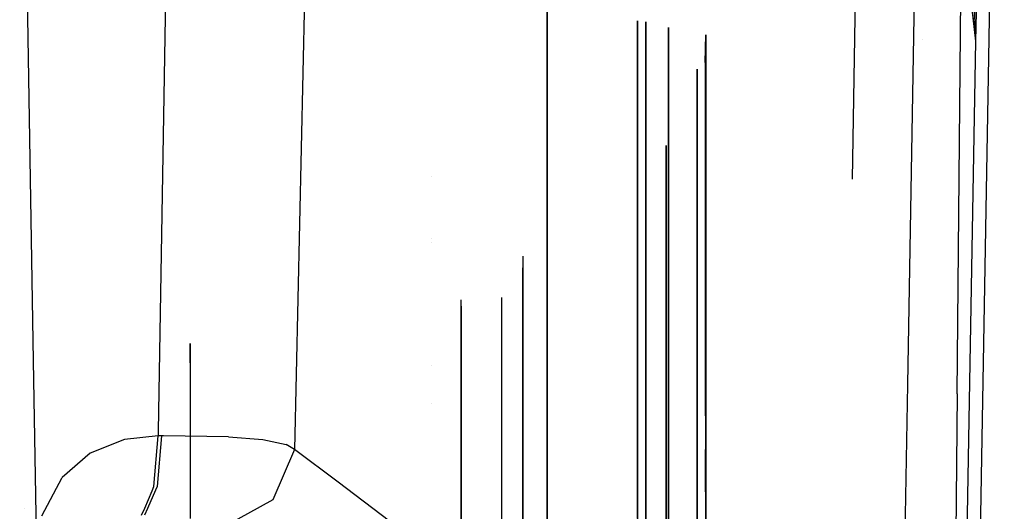
# Model space of a CAD drawing. Units: millimetres. Extents: x -1457 to 1524, y 835 to 10145.
# Drawn here: x 1211 to 1285, y 1841 to 1878 of the extents above; entities that cross this region are included whole.
import ezdxf

# ---------------------------------------------------------------- set-up
doc = ezdxf.new("R2010")
doc.units = ezdxf.units.MM
doc.layers.add('1', color=7, linetype='CONTINUOUS', true_color=0xffffff)

msp = doc.modelspace()

# ---------------------------------------------------------------- linework, layer by layer
at = {"layer": '1', "color": 18, "linetype": 'CONTINUOUS'}
for p, q in [((1250.427127, 1970.990115, 149.418408), (1250.427127, 1860.211068, 65.636927)), ((1250.427127, 1970.990115, 149.418408), (1250.427127, 1860.211068, 65.636927)), ((1273.21108, 1865.808413, 1577.878595), (1274.559855, 1942.187995, 1556.965231)), ((1273.21108, 1865.808413, 1577.878596), (1274.559855, 1942.187995, 1556.965232)), ((1282.439232, 1876.110286, 1576.209187), (1274.559855, 1942.187995, 1556.965231)), ((1282.439232, 1876.110286, 1576.209188), (1274.559855, 1942.187995, 1556.965232)), ((1282.439232, 1876.110286, 1576.209187), (1275.050402, 1942.653388, 1556.802153)), ((1282.439232, 1876.110286, 1576.209188), (1275.050402, 1942.653388, 1556.802154)), ((1282.439232, 1876.110286, 1576.209187), (1279.615824, 1942.146513, 1557.050719)), ((1282.439232, 1876.110286, 1576.209188), (1279.615824, 1942.146513, 1557.05072)), ((1282.439232, 1876.110286, 1576.209187), (1279.92508, 1942.15763, 1557.04549)), ((1282.439232, 1876.110286, 1576.209188), (1279.92508, 1942.15763, 1557.045491)), ((1283.416271, 1876.29959, 1577.17359), (1284.552693, 1940.950841, 1558.695077)), ((1283.416271, 1876.29959, 1577.17359), (1284.552693, 1940.950841, 1558.695077)), ((1283.416271, 1876.29959, 1577.173591), (1284.552693, 1940.950841, 1558.695078)), ((1283.416271, 1876.29959, 1577.173591), (1284.552693, 1940.950841, 1558.695078)), ((1282.439232, 1876.110286, 1576.209187), (1283.575654, 1940.624207, 1557.766794)), ((1282.439232, 1876.110286, 1576.209187), (1283.575654, 1940.624207, 1557.766794)), ((1282.439232, 1876.110286, 1576.209188), (1283.575654, 1940.624207, 1557.766795)), ((1282.439232, 1876.110286, 1576.209188), (1283.575654, 1940.624207, 1557.766795)), ((1211.070895, 1912.412852, 1804.565191), (1212.08488, 1852.271708, 1806.631446)), ((1222.177148, 1893.280238, 1802.991629), (1221.400278, 1847.004092, 1804.57022)), ((1222.177148, 1893.280238, 1802.991629), (1221.400278, 1847.004092, 1804.57022)), ((1232.624769, 1892.098635, 1792.611003), (1231.572628, 1845.658749, 1794.292688)), ((1232.624769, 1892.098635, 1792.611003), (1231.572628, 1845.658749, 1794.292688)), ((1250.427127, 1868.870806, 1017.304272), (1250.427127, 1881.830021, 1010.50053)), ((1250.427127, 1868.870806, 1017.304272), (1250.427127, 1881.830021, 1010.50053)), ((1277.831554, 1880.471677, 1708.692431), (1277.337193, 1850.496501, 1711.380124)), ((1277.831554, 1880.471677, 1708.692431), (1277.337193, 1850.496501, 1711.380124)), ((1281.038046, 1849.805802, 1702.42703), (1281.318545, 1879.617661, 1700.0494)), ((1281.038046, 1849.805802, 1702.42703), (1281.318545, 1879.617661, 1700.0494)), ((1257.183075, 1876.704388, 491.731221), (1257.183075, 1877.606564, 595.113331)), ((1257.183075, 1877.606564, 595.113331), (1257.183075, 1874.4868, 610.037252)), ((1257.797599, 1874.472708, 609.736146), (1257.797599, 1877.532178, 595.100814)), ((1257.797599, 1874.472708, 609.736146), (1257.797599, 1877.532178, 595.100814)), ((1257.797599, 1877.532178, 595.100814), (1257.797599, 1876.63024, 491.745049)), ((1257.797599, 1877.532178, 595.100814), (1257.797599, 1876.63024, 491.745049)), ((1259.495258, 1874.393667, 608.047201), (1259.495258, 1877.114707, 595.030958)), ((1259.495258, 1874.393667, 608.047201), (1259.495258, 1877.114707, 595.030958)), ((1259.495258, 1877.114707, 595.030958), (1259.495258, 1876.2142, 491.822178)), ((1259.495258, 1877.114707, 595.030958), (1259.495258, 1876.2142, 491.822178)), ((1257.183075, 1873.370581, 476.098115), (1257.183075, 1876.704388, 491.731221)), ((1257.797599, 1876.63024, 491.745049), (1257.797599, 1873.297148, 476.115877)), ((1257.797599, 1876.63024, 491.745049), (1257.797599, 1873.297148, 476.115877)), ((1259.495258, 1876.2142, 491.822178), (1259.495258, 1872.885876, 476.215178)), ((1259.495258, 1876.2142, 491.822178), (1259.495258, 1872.885876, 476.215178)), ((1262.235999, 1874.5045, 594.594175), (1262.270451, 1876.568728, 547.355348)), ((1262.270451, 1876.568728, 547.355348), (1262.235999, 1873.611861, 492.304498)), ((1262.270451, 1872.559481, 594.268734), (1262.270451, 1876.568728, 547.355348)), ((1262.270451, 1872.559481, 594.268734), (1262.270451, 1876.568728, 547.355348)), ((1262.270451, 1876.568728, 547.355348), (1262.270451, 1871.672803, 492.663795)), ((1262.270451, 1876.568728, 547.355348), (1262.270451, 1871.672803, 492.663795)), ((1278.444746, 1876.193086, 1578.016422), (1278.444746, 1876.193086, 1578.016422)), ((1281.271577, 1809.935302, 1586.932777), (1282.439232, 1876.110286, 1576.209187)), ((1281.271577, 1809.935302, 1586.932778), (1282.439232, 1876.110286, 1576.209188)), ((1282.248497, 1810.032815, 1587.910174), (1283.416271, 1876.29959, 1577.17359)), ((1282.248497, 1810.032815, 1587.910174), (1283.416271, 1876.29959, 1577.17359)), ((1282.248497, 1810.032815, 1587.910175), (1283.416271, 1876.29959, 1577.173591)), ((1282.248497, 1810.032815, 1587.910175), (1283.416271, 1876.29959, 1577.173591)), ((1257.183075, 1874.486793, 610.037287), (1257.183075, 1874.486765, 610.037419)), ((1257.183075, 1874.486754, 610.037473), (1257.183075, 1874.486634, 610.038045)), ((1257.183075, 1874.486479, 610.038786), (1257.183075, 1872.701102, 618.579442)), ((1257.797599, 1874.472668, 609.736337), (1257.797599, 1874.472699, 609.736186)), ((1257.797599, 1874.472668, 609.736337), (1257.797599, 1874.472699, 609.736186)), ((1257.797599, 1874.47254, 609.736951), (1257.797599, 1874.472655, 609.736399)), ((1257.797599, 1874.47254, 609.736951), (1257.797599, 1874.472655, 609.736399)), ((1257.797599, 1872.627908, 618.560964), (1257.797599, 1874.47239, 609.737666)), ((1257.797599, 1872.627908, 618.560964), (1257.797599, 1874.47239, 609.737666)), ((1259.495258, 1874.393595, 608.047545), (1259.495258, 1874.393648, 608.04729)), ((1259.495258, 1874.393595, 608.047545), (1259.495258, 1874.393648, 608.04729)), ((1259.495258, 1874.393482, 608.048086), (1259.495258, 1874.393573, 608.04765)), ((1259.495258, 1874.393482, 608.048086), (1259.495258, 1874.393573, 608.04765)), ((1259.495258, 1872.217351, 618.457729), (1259.495258, 1874.393362, 608.048661)), ((1259.495258, 1872.217351, 618.457729), (1259.495258, 1874.393362, 608.048661)), ((1261.631846, 1871.60789, 575.423099), (1261.631846, 1874.007636, 547.343308)), ((1261.631846, 1871.60789, 575.423099), (1261.631846, 1874.007636, 547.343308)), ((1261.631846, 1874.007636, 547.343308), (1261.631846, 1869.154387, 493.130619)), ((1261.631846, 1874.007636, 547.343308), (1261.631846, 1869.154387, 493.130619)), ((1262.235999, 1874.5045, 594.594175), (1262.235999, 1874.321714, 573.648322)), ((1262.235999, 1874.237017, 563.942643), (1262.235999, 1873.92344, 528.009049)), ((1262.235999, 1873.824778, 516.703143), (1262.235999, 1873.611861, 492.304498)), ((1257.183075, 1867.543423, 461.703244), (1257.183075, 1873.370581, 476.098115)), ((1257.797599, 1873.297148, 476.115877), (1257.797599, 1867.553959, 461.928312)), ((1257.797599, 1873.297148, 476.115877), (1257.797599, 1867.553959, 461.928312)), ((1262.235999, 1873.611861, 492.304498), (1262.235999, 1857.862905, 450.182117)), ((1262.235999, 1873.611861, 492.304498), (1262.25417, 1857.833114, 449.545686)), ((1257.183075, 1872.701102, 618.579442), (1257.183075, 1843.095713, 692.569131)), ((1257.797599, 1843.030148, 692.531997), (1257.797599, 1872.627908, 618.560964)), ((1257.797599, 1843.030148, 692.531997), (1257.797599, 1872.627908, 618.560964)), ((1259.495258, 1872.885876, 476.215178), (1259.495258, 1867.612997, 463.189543)), ((1259.495258, 1872.885876, 476.215178), (1259.495258, 1867.612997, 463.189543)), ((1262.270451, 1872.498427, 594.448794), (1262.270451, 1872.559481, 594.268734)), ((1262.270451, 1872.498427, 594.448794), (1262.270451, 1872.559481, 594.268734)), ((1262.270451, 1865.572038, 614.875908), (1262.270451, 1872.498353, 594.44901)), ((1262.270451, 1865.572038, 614.875908), (1262.270451, 1872.498353, 594.44901)), ((1259.495258, 1842.661553, 692.32356), (1259.495258, 1872.217351, 618.457729)), ((1259.495258, 1842.661553, 692.32356), (1259.495258, 1872.217351, 618.457729)), ((1261.631846, 1870.033437, 593.846017), (1261.631846, 1871.607842, 575.423658)), ((1261.631846, 1870.033437, 593.846017), (1261.631846, 1871.607842, 575.423658)), ((1262.270451, 1871.672803, 492.663795), (1262.270451, 1857.986851, 452.829982)), ((1262.270451, 1871.672803, 492.663795), (1262.270451, 1857.986851, 452.829982)), ((1261.631846, 1865.248236, 607.958314), (1261.631846, 1870.033437, 593.846017)), ((1261.631846, 1865.248236, 607.958314), (1261.631846, 1870.033437, 593.846017)), ((1250.427127, 1868.870678, 1017.304339), (1250.427127, 1868.870759, 1017.304296)), ((1250.427127, 1868.870678, 1017.304339), (1250.427127, 1868.870759, 1017.304296)), ((1250.427127, 1868.870587, 1017.304387), (1250.427127, 1868.870671, 1017.304343)), ((1250.427127, 1868.870587, 1017.304387), (1250.427127, 1868.870671, 1017.304343)), ((1250.427127, 1845.42869, 1029.611661), (1250.427127, 1868.870501, 1017.304432)), ((1250.427127, 1845.42869, 1029.611661), (1250.427127, 1868.870501, 1017.304432)), ((1261.631846, 1869.154387, 493.130619), (1261.631846, 1858.409387, 461.856661)), ((1261.631846, 1869.154387, 493.130619), (1261.631846, 1858.409387, 461.856661)), ((1259.308219, 1867.453032, 493.445927), (1259.308219, 1868.326598, 593.560392)), ((1259.308219, 1867.453032, 493.445927), (1259.308219, 1868.326598, 593.560392)), ((1259.308219, 1868.326598, 593.560392), (1259.308219, 1865.012375, 602.919476)), ((1259.308219, 1868.326598, 593.560392), (1259.308219, 1865.012375, 602.919476)), ((1257.183075, 1867.543213, 461.702724), (1257.183075, 1867.543294, 461.702925)), ((1257.183075, 1840.497905, 394.892508), (1257.183075, 1867.543158, 461.70259)), ((1257.797599, 1867.553834, 461.928005), (1257.797599, 1867.553747, 461.92779)), ((1257.797599, 1867.553834, 461.928005), (1257.797599, 1867.553747, 461.92779)), ((1257.797599, 1867.553694, 461.927657), (1257.797599, 1857.217329, 436.393443)), ((1257.797599, 1867.553694, 461.927657), (1257.797599, 1857.217329, 436.393443)), ((1259.308219, 1858.805361, 470.316807), (1259.308219, 1867.453032, 493.445927)), ((1259.308219, 1858.805361, 470.316807), (1259.308219, 1867.453032, 493.445927)), ((1259.495258, 1867.612901, 463.189305), (1259.495258, 1867.61278, 463.189005)), ((1259.495258, 1867.612901, 463.189305), (1259.495258, 1867.61278, 463.189005)), ((1259.495258, 1867.61273, 463.188881), (1259.495258, 1857.276489, 437.655182)), ((1259.495258, 1867.61273, 463.188881), (1259.495258, 1857.276489, 437.655182)), ((1241.797566, 1865.998046, 575.859811), (1241.797566, 1865.998046, 575.859811)), ((1259.308219, 1865.012325, 602.919619), (1259.308219, 1865.01231, 602.91966)), ((1259.308219, 1865.012325, 602.919619), (1259.308219, 1865.01231, 602.91966)), ((1259.308219, 1865.012305, 602.919674), (1259.308219, 1865.012214, 602.919932)), ((1259.308219, 1865.012305, 602.919674), (1259.308219, 1865.012214, 602.919932)), ((1259.308219, 1865.012212, 602.919936), (1259.308219, 1853.872667, 634.37707)), ((1259.308219, 1865.012212, 602.919936), (1259.308219, 1853.872667, 634.37707)), ((1261.631846, 1865.248177, 607.958489), (1261.631846, 1865.248222, 607.958355)), ((1261.631846, 1865.248177, 607.958489), (1261.631846, 1865.248222, 607.958355)), ((1261.631846, 1865.248108, 607.95869), (1261.631846, 1865.248173, 607.958499)), ((1261.631846, 1865.248108, 607.95869), (1261.631846, 1865.248173, 607.958499)), ((1261.631846, 1840.155774, 681.959862), (1261.631846, 1865.248104, 607.958702)), ((1261.631846, 1840.155774, 681.959862), (1261.631846, 1865.248104, 607.958702)), ((1262.270451, 1865.571956, 614.876149), (1262.270451, 1865.571985, 614.876063)), ((1262.270451, 1865.571956, 614.876149), (1262.270451, 1865.571985, 614.876063)), ((1262.270451, 1865.571948, 614.876173), (1262.270451, 1865.571948, 614.876172)), ((1262.270451, 1865.571948, 614.876173), (1262.270451, 1865.571948, 614.876172)), ((1262.270451, 1842.418128, 683.160776), (1262.270451, 1865.571906, 614.876296)), ((1262.270451, 1842.418128, 683.160776), (1262.270451, 1865.571906, 614.876296)), ((1241.797566, 1861.41504, 614.40594), (1241.797566, 1861.41504, 614.40594)), ((1241.797566, 1861.099239, 476.452029), (1241.797566, 1861.099239, 476.452029)), ((1248.610497, 1860.054188, 592.176015), (1248.610497, 1859.205895, 494.974429)), ((1248.610497, 1860.054188, 592.176015), (1248.610497, 1852.849634, 612.521009)), ((1248.610497, 1860.054188, 592.176015), (1248.610497, 1852.849634, 612.521009)), ((1248.610497, 1860.054188, 592.176015), (1248.610497, 1859.205895, 494.974429)), ((1250.427127, 1860.211068, 65.636927), (1250.427127, 1732.076817, 12.037212)), ((1250.427127, 1860.211068, 65.636927), (1250.427127, 1732.076817, 12.037212)), ((1248.610497, 1848.649305, 466.739656), (1248.610497, 1859.205895, 494.974429)), ((1248.610497, 1848.649305, 466.739656), (1248.610497, 1859.205895, 494.974429)), ((1259.308219, 1858.805161, 470.316273), (1259.308219, 1858.805163, 470.31628)), ((1259.308219, 1858.805161, 470.316273), (1259.308219, 1858.805163, 470.31628)), ((1259.308219, 1832.390719, 399.668032), (1259.308219, 1858.80516, 470.316271)), ((1259.308219, 1832.390719, 399.668032), (1259.308219, 1858.80516, 470.316271)), ((1261.631846, 1858.409365, 461.856598), (1261.631846, 1858.40931, 461.856437)), ((1261.631846, 1858.409365, 461.856598), (1261.631846, 1858.40931, 461.856437)), ((1261.631846, 1858.409196, 461.856104), (1261.631846, 1858.009743, 460.693475)), ((1261.631846, 1858.409196, 461.856104), (1261.631846, 1858.009743, 460.693475)), ((1261.631846, 1858.009395, 460.692461), (1261.631846, 1858.009251, 460.69204)), ((1261.631846, 1858.009395, 460.692461), (1261.631846, 1858.009251, 460.69204)), ((1261.631846, 1858.008467, 460.689761), (1261.631846, 1841.422253, 412.414605)), ((1261.631846, 1858.008467, 460.689761), (1261.631846, 1841.422253, 412.414605)), ((1262.235999, 1857.862768, 450.18175), (1262.235999, 1856.949004, 447.737784)), ((1262.25417, 1857.832975, 449.54531), (1262.255259, 1856.887168, 446.98227)), ((1262.270451, 1857.986718, 452.829595), (1262.270451, 1857.171562, 450.457033)), ((1262.270451, 1857.986718, 452.829595), (1262.270451, 1857.171562, 450.457033)), ((1247.018576, 1856.988364, 591.662938), (1247.018576, 1856.426547, 527.278347)), ((1257.797599, 1857.217311, 436.393398), (1257.797599, 1840.433055, 394.930774)), ((1257.797599, 1857.217311, 436.393398), (1257.797599, 1840.433055, 394.930774)), ((1259.495258, 1857.276363, 437.654869), (1259.495258, 1840.068274, 395.145589)), ((1259.495258, 1857.276363, 437.654869), (1259.495258, 1840.068274, 395.145589)), ((1262.235999, 1856.948595, 447.736691), (1262.235999, 1856.948395, 447.736155)), ((1262.235999, 1856.94798, 447.735047), (1262.235999, 1848.169612, 424.256299)), ((1262.25526, 1856.886961, 446.981708), (1262.25526, 1856.886899, 446.981541)), ((1262.25526, 1856.886741, 446.981111), (1262.25526, 1856.886475, 446.980391)), ((1262.255261, 1856.886122, 446.979434), (1262.270451, 1843.695813, 411.235029)), ((1262.270451, 1857.171206, 450.455997), (1262.270451, 1857.170738, 450.454634)), ((1262.270451, 1857.171206, 450.455997), (1262.270451, 1857.170738, 450.454634)), ((1262.270451, 1857.170584, 450.454186), (1262.270451, 1848.169612, 424.256299)), ((1262.270451, 1857.170584, 450.454186), (1262.270451, 1848.169612, 424.256299)), ((1244.024038, 1855.216676, 591.366464), (1244.024038, 1856.821875, 572.583193)), ((1244.024038, 1855.216676, 591.366464), (1244.024038, 1856.821875, 572.583193)), ((1244.024038, 1856.343553, 517.767209), (1244.024038, 1855.966289, 513.552898)), ((1244.024038, 1856.343553, 517.767209), (1244.024038, 1855.966289, 513.552898)), ((1247.018576, 1856.426484, 527.271185), (1247.018576, 1856.306536, 513.525025)), ((1247.018576, 1856.306536, 513.524979), (1247.018576, 1856.149607, 495.540911)), ((1247.018576, 1856.306536, 513.524986), (1247.018576, 1856.306536, 513.524984)), ((1244.024038, 1855.966284, 513.552839), (1244.024038, 1855.966283, 513.552837)), ((1244.024038, 1855.966284, 513.552839), (1244.024038, 1855.966283, 513.552837)), ((1244.024038, 1855.966283, 513.552827), (1244.024038, 1854.383164, 495.86826)), ((1244.024038, 1855.966283, 513.552827), (1244.024038, 1854.383164, 495.86826)), ((1247.018576, 1856.149607, 495.540911), (1247.018576, 1846.11786, 468.709822)), ((1244.024038, 1852.251376, 599.740208), (1244.024038, 1855.216676, 591.366464)), ((1244.024038, 1852.251376, 599.740208), (1244.024038, 1855.216676, 591.366464)), ((1244.024038, 1854.383164, 495.86826), (1244.024038, 1849.863159, 482.712575)), ((1244.024038, 1854.383164, 495.86826), (1244.024038, 1849.863159, 482.712575)), ((1223.784089, 1852.102214, 574.019963), (1223.784089, 1853.561574, 547.247225)), ((1223.784089, 1852.102214, 574.019963), (1223.784089, 1853.561574, 547.247225)), ((1223.784089, 1853.561574, 547.247225), (1223.784089, 1849.21705, 514.105449)), ((1223.784089, 1853.561574, 547.247225), (1223.784089, 1849.21705, 514.105449)), ((1259.308219, 1853.872656, 634.377101), (1259.308219, 1834.906512, 687.935883)), ((1259.308219, 1853.872656, 634.377101), (1259.308219, 1834.906512, 687.935883)), ((1248.610497, 1852.849593, 612.521124), (1248.610497, 1852.849464, 612.521489)), ((1248.610497, 1852.849593, 612.521124), (1248.610497, 1852.849464, 612.521489)), ((1248.610497, 1852.849454, 612.521517), (1248.610497, 1827.606374, 683.805639)), ((1248.610497, 1852.849454, 612.521517), (1248.610497, 1827.606374, 683.805639)), ((1212.08488, 1852.271675, 1806.631447), (1212.333798, 1837.507933, 1807.138681)), ((1223.784089, 1852.102214, 574.019963), (1223.784089, 1851.190883, 577.085005)), ((1223.784089, 1852.102214, 574.019963), (1223.784089, 1851.190883, 577.085005)), ((1241.797566, 1851.924985, 450.648748), (1241.797566, 1851.924985, 450.648748)), ((1244.024038, 1852.251373, 599.740216), (1244.024038, 1852.251373, 599.740215)), ((1244.024038, 1852.251373, 599.740216), (1244.024038, 1852.251373, 599.740215)), ((1244.024038, 1852.251227, 599.740628), (1244.024038, 1852.251325, 599.740351)), ((1244.024038, 1852.251227, 599.740628), (1244.024038, 1852.251325, 599.740351)), ((1244.024038, 1823.337489, 681.390459), (1244.024038, 1852.251197, 599.740712)), ((1244.024038, 1823.337489, 681.390459), (1244.024038, 1852.251197, 599.740712)), ((1223.784089, 1851.190871, 577.085045), (1223.784089, 1851.190869, 577.08505)), ((1223.784089, 1851.190871, 577.085045), (1223.784089, 1851.190869, 577.08505)), ((1223.784089, 1851.190835, 577.085165), (1223.784089, 1851.190793, 577.085305)), ((1223.784089, 1851.190835, 577.085165), (1223.784089, 1851.190793, 577.085305)), ((1223.784089, 1851.19073, 577.085519), (1223.784089, 1840.502866, 613.031572)), ((1223.784089, 1851.19073, 577.085519), (1223.784089, 1840.502866, 613.031572)), ((1277.337193, 1850.496501, 1711.380124), (1276.8085, 1820.471734, 1713.437796)), ((1277.337193, 1850.496501, 1711.380124), (1276.8085, 1820.471734, 1713.437796)), ((1244.024038, 1849.862754, 482.711395), (1244.024038, 1846.285952, 472.300947)), ((1244.024038, 1849.862754, 482.711395), (1244.024038, 1846.285952, 472.300947)), ((1281.038046, 1849.805802, 1702.42703), (1280.712605, 1819.953889, 1704.222322)), ((1281.038046, 1849.805802, 1702.42703), (1280.712605, 1819.953889, 1704.222322)), ((1223.784089, 1849.217035, 514.105334), (1223.784089, 1849.217028, 514.105284)), ((1223.784089, 1849.217035, 514.105334), (1223.784089, 1849.217028, 514.105284)), ((1223.784089, 1849.217026, 514.105265), (1223.784089, 1847.701721, 502.54591)), ((1223.784089, 1849.217026, 514.105265), (1223.784089, 1847.701721, 502.54591)), ((1241.797566, 1849.042267, 444.204372), (1241.797566, 1849.042267, 444.204372)), ((1248.610497, 1845.650174, 458.718146), (1248.610497, 1848.649286, 466.739603)), ((1248.610497, 1845.650174, 458.718146), (1248.610497, 1848.649286, 466.739603)), ((1262.270451, 1848.169612, 424.256299), (1262.270451, 1843.695813, 411.235029)), ((1262.270451, 1848.169612, 424.256299), (1262.270451, 1843.695813, 411.235029)), ((1223.784089, 1847.701538, 502.544514), (1223.784089, 1846.655466, 494.564662)), ((1223.784089, 1847.701538, 502.544514), (1223.784089, 1846.655466, 494.564662)), ((1221.394539, 1846.662253, 1804.581881), (1218.887091, 1846.38688, 1805.302262)), ((1221.394539, 1846.662253, 1804.581881), (1218.887091, 1846.38688, 1805.302262)), ((1221.09127, 1842.880458, 1803.327203), (1221.394539, 1846.662253, 1804.581881)), ((1221.09127, 1842.880458, 1803.327203), (1221.394539, 1846.662253, 1804.581881)), ((1221.656084, 1846.664399, 1804.504395), (1221.325994, 1842.878073, 1803.253412)), ((1221.656084, 1846.664399, 1804.504395), (1221.325994, 1842.878073, 1803.253412)), ((1221.400277, 1847.004051, 1804.570221), (1221.394539, 1846.662253, 1804.581881)), ((1221.400277, 1847.004051, 1804.570221), (1221.394539, 1846.662253, 1804.581881)), ((1221.656084, 1846.664399, 1804.504395), (1221.394539, 1846.662253, 1804.581881)), ((1221.656084, 1846.664399, 1804.504395), (1221.394539, 1846.662253, 1804.581881)), ((1221.811626, 1846.661783, 1804.436291), (1221.656084, 1846.664399, 1804.504395)), ((1221.811626, 1846.661783, 1804.436291), (1221.656084, 1846.664399, 1804.504395)), ((1226.661086, 1846.580237, 1802.31297), (1221.811666, 1846.661783, 1804.436273)), ((1226.661086, 1846.580237, 1802.31297), (1221.811666, 1846.661783, 1804.436273)), ((1223.784089, 1846.655401, 494.564165), (1223.784089, 1846.654381, 494.55638)), ((1223.784089, 1846.655401, 494.564165), (1223.784089, 1846.654381, 494.55638)), ((1223.784089, 1846.654316, 494.555884), (1223.784089, 1844.956117, 481.601343)), ((1223.784089, 1846.654316, 494.555884), (1223.784089, 1844.956117, 481.601343)), ((1218.887091, 1846.38688, 1805.302262), (1216.33029, 1845.361918, 1806.008458)), ((1218.887091, 1846.38688, 1805.302262), (1216.33029, 1845.361918, 1806.008458)), ((1226.661086, 1846.580237, 1802.31297), (1229.224682, 1846.387118, 1799.797177)), ((1226.661086, 1846.580237, 1802.31297), (1229.224682, 1846.387118, 1799.797177)), ((1229.224682, 1846.387118, 1799.797177), (1230.960727, 1846.010655, 1796.334028)), ((1229.224682, 1846.387118, 1799.797177), (1230.960727, 1846.010655, 1796.334028)), ((1231.572628, 1845.658749, 1794.292688), (1230.960727, 1846.010655, 1796.334028)), ((1231.572628, 1845.658749, 1794.292688), (1230.960727, 1846.010655, 1796.334028)), ((1244.024038, 1846.285943, 472.30092), (1244.024038, 1846.285886, 472.300756)), ((1244.024038, 1846.285943, 472.30092), (1244.024038, 1846.285886, 472.300756)), ((1244.024038, 1846.285852, 472.300657), (1244.024038, 1844.49215, 467.080003)), ((1244.024038, 1846.285852, 472.300657), (1244.024038, 1844.49215, 467.080003)), ((1247.018576, 1846.117849, 468.709792), (1247.018576, 1846.117786, 468.709624)), ((1247.018576, 1846.117756, 468.709543), (1247.018576, 1845.478309, 466.999266)), ((1216.33029, 1845.361918, 1806.008458), (1214.241505, 1843.556851, 1806.577086)), ((1216.33029, 1845.361918, 1806.008458), (1214.241505, 1843.556851, 1806.577086)), ((1231.572628, 1845.658749, 1794.292688), (1229.967237, 1841.900319, 1794.612169)), ((1231.572628, 1845.658749, 1794.292688), (1229.967237, 1841.900319, 1794.612169)), ((1234.850049, 1843.21472, 1783.676505), (1231.572628, 1845.658749, 1794.292688)), ((1234.850049, 1843.21472, 1783.676505), (1231.572628, 1845.658749, 1794.292688)), ((1247.018576, 1845.478282, 466.999194), (1247.018576, 1822.485619, 405.502612)), ((1248.610497, 1845.650074, 458.71788), (1248.610497, 1845.650157, 458.7181)), ((1248.610497, 1845.650074, 458.71788), (1248.610497, 1845.650157, 458.7181)), ((1248.610497, 1825.163775, 403.924996), (1248.610497, 1845.650053, 458.717822)), ((1248.610497, 1825.163775, 403.924996), (1248.610497, 1845.650053, 458.717822)), ((1250.427127, 1778.049641, 1064.986462), (1250.427127, 1845.428667, 1029.611673)), ((1250.427127, 1778.049641, 1064.986462), (1250.427127, 1845.428667, 1029.611673)), ((1262.235999, 1845.642654, 417.49766), (1262.235999, 1842.479256, 409.036792)), ((1223.784089, 1844.956099, 481.601203), (1223.784089, 1844.955789, 481.59884)), ((1223.784089, 1844.956099, 481.601203), (1223.784089, 1844.955789, 481.59884)), ((1223.784089, 1844.955771, 481.598701), (1223.784089, 1844.127112, 475.277359)), ((1223.784089, 1844.955771, 481.598701), (1223.784089, 1844.127112, 475.277359)), ((1244.024038, 1844.492123, 467.079925), (1244.024038, 1832.970311, 433.545154)), ((1244.024038, 1844.492123, 467.079925), (1244.024038, 1832.970311, 433.545154)), ((1223.784089, 1844.127112, 475.277359), (1223.784089, 1841.039029, 467.362735)), ((1223.784089, 1844.127112, 475.277359), (1223.784089, 1841.039029, 467.362735)), ((1262.270451, 1843.695813, 411.235029), (1262.235999, 1837.787801, 396.488959)), ((1262.270451, 1843.695813, 411.235029), (1262.270451, 1842.479256, 409.036792)), ((1262.270451, 1843.695813, 411.235029), (1262.270451, 1842.479256, 409.036792)), ((1212.734938, 1840.698451, 1806.998968), (1214.241505, 1843.556851, 1806.577086)), ((1212.734938, 1840.698451, 1806.998968), (1214.241505, 1843.556851, 1806.577086)), ((1238.672972, 1840.30053, 1773.319006), (1234.850049, 1843.21472, 1783.676505)), ((1238.672972, 1840.30053, 1773.319006), (1234.850049, 1843.21472, 1783.676505)), ((1257.183075, 1843.095713, 692.569131), (1257.183075, 1805.893832, 744.429106)), ((1257.797599, 1805.837565, 744.3788), (1257.797599, 1843.030148, 692.531997)), ((1257.797599, 1805.837565, 744.3788), (1257.797599, 1843.030148, 692.531997)), ((1220.402411, 1841.284443, 1800.89555), (1220.950014, 1842.553181, 1802.828571)), ((1220.402411, 1841.284443, 1800.89555), (1220.950014, 1842.553181, 1802.828571)), ((1221.209776, 1842.615667, 1802.853022), (1220.609287, 1841.259828, 1800.784225)), ((1221.209776, 1842.615667, 1802.853022), (1220.609287, 1841.259828, 1800.784225)), ((1220.950021, 1842.553198, 1802.828598), (1221.09127, 1842.880458, 1803.327203)), ((1220.950021, 1842.553198, 1802.828598), (1221.09127, 1842.880458, 1803.327203)), ((1221.325994, 1842.878073, 1803.253412), (1221.209784, 1842.615685, 1802.853049)), ((1221.325994, 1842.878073, 1803.253412), (1221.209784, 1842.615685, 1802.853049)), ((1259.495258, 1805.522137, 744.096631), (1259.495258, 1842.661553, 692.32356)), ((1259.495258, 1805.522137, 744.096631), (1259.495258, 1842.661553, 692.32356)), ((1262.270451, 1842.479256, 409.036792), (1262.270451, 1836.08883, 397.489721)), ((1262.270451, 1842.479256, 409.036792), (1262.270451, 1836.08883, 397.489721)), ((1262.270451, 1838.641816, 690.049285), (1262.270451, 1842.418128, 683.160776)), ((1262.270451, 1838.641816, 690.049285), (1262.270451, 1842.418128, 683.160776)), ((1229.967237, 1841.900319, 1794.612169), (1226.416707, 1839.938849, 1794.019341)), ((1229.967237, 1841.900319, 1794.612169), (1226.416707, 1839.938849, 1794.019341)), ((1211.402736, 1841.280972, 1800.890261), (1211.402736, 1841.280972, 1800.890261)), ((1220.170379, 1840.74685, 1800.076485), (1220.400912, 1841.280972, 1800.890261)), ((1220.170379, 1840.74685, 1800.076485), (1220.400912, 1841.280972, 1800.890261)), ((1220.60772, 1841.256288, 1800.778824), (1220.382094, 1840.74685, 1800.001502)), ((1220.60772, 1841.256288, 1800.778824), (1220.382094, 1840.74685, 1800.001502)), ((1220.609113, 1841.259433, 1800.783623), (1220.609113, 1841.259433, 1800.783623)), ((1220.609113, 1841.259433, 1800.783623), (1220.609113, 1841.259433, 1800.783623)), ((1223.784089, 1841.039025, 467.362726), (1223.784089, 1841.039019, 467.362709)), ((1223.784089, 1841.039025, 467.362726), (1223.784089, 1841.039019, 467.362709)), ((1261.631846, 1841.422253, 412.414605), (1261.631846, 1833.881789, 398.789698)), ((1261.631846, 1841.422253, 412.414605), (1261.631846, 1833.881789, 398.789698))]:
    msp.add_line(p, q, dxfattribs=at)

doc.saveas('drawing.dxf')
